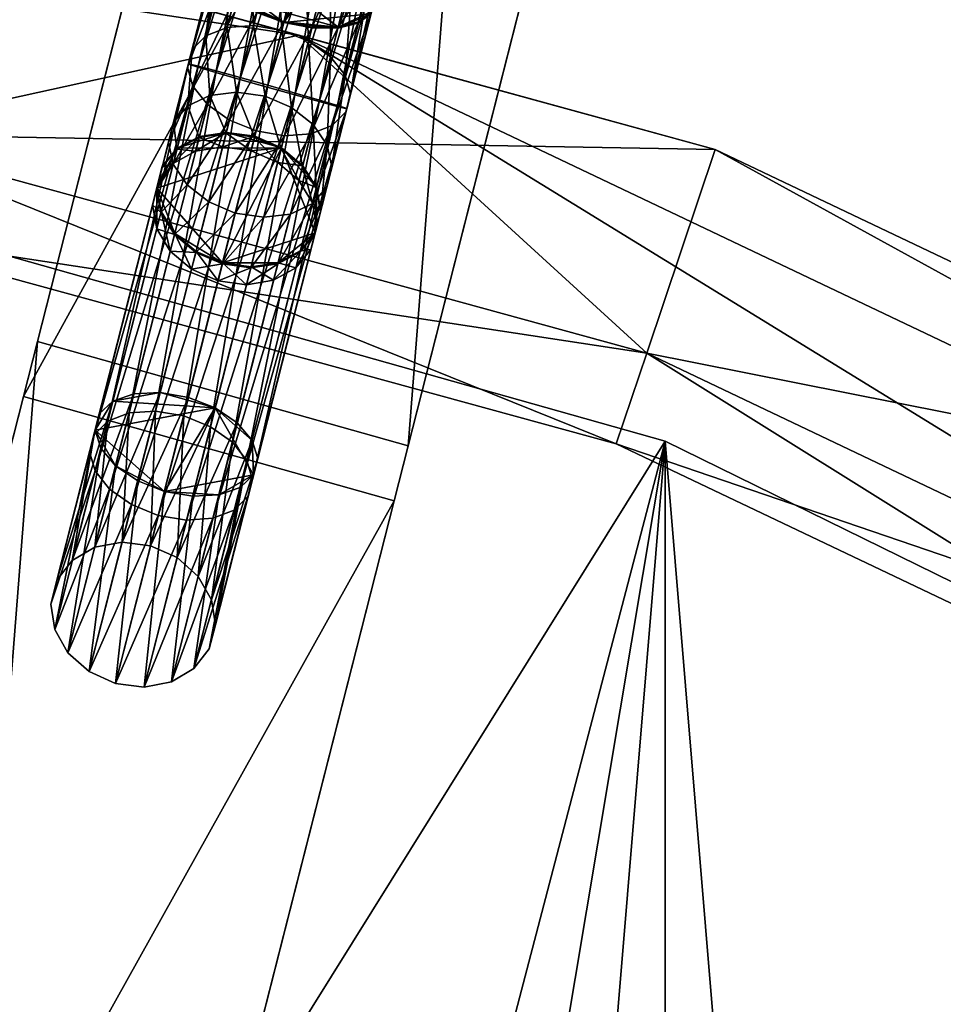
# Model space of a CAD drawing. Units: metres. Extents: x 25.3 to 36.4, y 4.8 to 14.4.
# Drawn here: x 28.5 to 28.6, y 13.7 to 13.7 of the extents above; entities that cross this region are included whole.
import ezdxf

# ---------------------------------------------------------------- set-up
doc = ezdxf.new("R2010")
doc.units = ezdxf.units.M
for name, color, linetype in [('72_egr_accessories_d3_Accessory', 7, 'Continuous'), ('72_egr_accessories_d3_ANY', 7, 'Continuous'), ('72_egr_insert', 7, 'Continuous')]:
    doc.layers.add(name, color=color, linetype=linetype)

# ---------------------------------------------------------------- blocks, each defined once
blk = doc.blocks.new('*E4695')
mesh = blk.add_polyface()
corners = [(0.306321, -0.01906, 1.65), (0.348782, -0.025203, 1.657324), (0.347192, -0.029702, 1.65), (0.307128, -0.014358, 1.657324), (0.26424, -0.015479, 1.65), (0.26424, -0.010707, 1.657324), (0.26424, -0.010707, 1.642676), (0.307128, -0.014358, 1.642676), (0.348782, -0.025203, 1.642676), (0.26424, 0, 1.644564), (0.330643, -0.009456, 1.644564), (0.388003, -0.042933, 1.642676), (0.26424, 0, 1.655436), (0.308937, -0.003804, 1.655436), (0.352349, -0.015108, 1.655436), (0.24933, -0.13691, 0.708863), (0.278841, -0.139558, 0.707324), (0.270598, -0.141009, 0.706009), (0.26424, -0.13691, 0.691137), (0.280084, -0.128923, 0.694564), (0.248396, -0.128923, 0.694564), (0.278288, -0.144297, 0.7), (0.272643, -0.143174, 0.697756), (0.269144, -0.139479, 0.692453), (0.325078, -0.143342, 0.694564), (0.307257, -0.146292, 0.692676), (0.344538, -0.168784, 0.692676), (0.318178, -0.15708, 0.7), (0.307257, -0.146292, 0.707324), (0.344538, -0.168784, 0.707324), (0.325078, -0.143342, 0.705436), (0.363511, -0.170821, 0.705436), (0.372973, -0.18353, 0.694564), (0.26424, -0.128923, 0.705436), (0.265958, -0.139479, 0.708834), (0.260929, -0.139479, 0.708191), (0.321803, -0.131033, 0.053977), (0.38924, -0.047972, 0), (0.351026, -0.147905, 0.053977), (0.349745, -0.029555, 0), (0.289477, -0.121355, 0.053977), (0.307652, -0.018277, 0), (0.26424, -0.014479, 0), (0.25579, -0.119393, 0.053977)]
mesh.append_faces([[corners[k] for k in face] for face in [(0, 1, 2), (3, 1, 0), (4, 3, 0), (5, 3, 4), (0, 6, 4), (7, 6, 0), (2, 7, 0), (8, 7, 2), (7, 9, 6), (10, 9, 7), (8, 10, 7), (11, 10, 8), (10, 12, 9), (13, 12, 10), (14, 13, 10), (13, 5, 12), (3, 5, 13), (14, 3, 13), (1, 3, 14), (15, 16, 17), (18, 19, 20), (21, 17, 16), (22, 17, 21), (23, 22, 21), (18, 23, 21), (24, 25, 26), (19, 25, 24), (25, 27, 26), (19, 18, 25), (21, 27, 25), (18, 21, 25), (27, 28, 29), (21, 28, 27), (29, 30, 31), (28, 30, 29), (21, 16, 28), (16, 30, 28), (30, 24, 32), (16, 33, 30), (33, 24, 30), (33, 19, 24), (34, 35, 17), (36, 37, 38), (39, 37, 36), (40, 39, 36), (41, 39, 40), (42, 41, 40), (43, 42, 40)]])
mesh = blk.add_polyface()
corners = [(0.476271, -0.133926, 1.65), (0.499712, -0.169858, 1.657324), (0.495285, -0.171637, 1.65), (0.480334, -0.131424, 1.657324), (0.451158, -0.099971, 1.65), (0.454739, -0.096818, 1.657324), (0.420667, -0.070748, 1.65), (0.423665, -0.067035, 1.657324), (0.385676, -0.047098, 1.65), (0.388003, -0.042933, 1.657324), (0.347192, -0.029702, 1.65), (0.348782, -0.025203, 1.657324), (0.348782, -0.025203, 1.642676), (0.388003, -0.042933, 1.642676), (0.423665, -0.067035, 1.642676), (0.454739, -0.096818, 1.642676), (0.480334, -0.131424, 1.642676), (0.499712, -0.169858, 1.642676), (0.411808, -0.046145, 1.644564), (0.330643, -0.009456, 1.644564), (0.476114, -0.107777, 1.644564), (0.516215, -0.187312, 1.644564), (0.352349, -0.015108, 1.655436), (0.393225, -0.033585, 1.655436), (0.430391, -0.058705, 1.655436), (0.462777, -0.089744, 1.655436), (0.489452, -0.125811, 1.655436), (0.509647, -0.165866, 1.655436), (0.455751, -0.103782, 0), (0.480747, -0.139479, 0), (0.375571, -0.171061, 0.053977), (0.424937, -0.072967, 0), (0.351026, -0.147905, 0.053977), (0.38924, -0.047972, 0)]
mesh.append_faces([[corners[k] for k in face] for face in [(0, 1, 2), (3, 1, 0), (4, 3, 0), (5, 3, 4), (6, 5, 4), (7, 5, 6), (8, 7, 6), (9, 7, 8), (10, 9, 8), (11, 9, 10), (8, 12, 10), (13, 12, 8), (6, 13, 8), (14, 13, 6), (4, 14, 6), (15, 14, 4), (0, 15, 4), (16, 15, 0), (2, 16, 0), (17, 16, 2), (18, 19, 13), (14, 18, 13), (15, 18, 14), (20, 18, 15), (16, 20, 15), (17, 20, 16), (21, 20, 17), (18, 22, 19), (23, 22, 18), (24, 23, 18), (20, 24, 18), (25, 24, 20), (26, 25, 20), (21, 26, 20), (27, 26, 21), (23, 11, 22), (9, 11, 23), (24, 9, 23), (7, 9, 24), (25, 7, 24), (5, 7, 25), (26, 5, 25), (3, 5, 26), (27, 3, 26), (1, 3, 27), (28, 29, 30), (31, 28, 30), (32, 31, 30), (33, 31, 32)]])
mesh = blk.add_polyface()
corners = [(0.27924, -0.264479, 1.78), (0.286795, -0.261813, 1.78742), (0.275731, -0.254837, 1.78), (0.275158, -0.244504, 1.788615), (0.266845, -0.249707, 1.78), (0.268599, -0.263245, 1.844202), (0.265481, -0.269483, 1.843621), (0.259926, -0.26329, 1.843621), (0.275731, -0.27412, 1.78), (0.285086, -0.277428, 1.804534), (0.289529, -0.261635, 1.805565), (0.282298, -0.246669, 1.807342), (0.26948, -0.239663, 1.807342), (0.25559, -0.240636, 1.807342), (0.344538, -0.168784, 0.692676), (0.352253, -0.181443, 0.7), (0.374593, -0.216877, 0.7), (0.344538, -0.168784, 0.707324), (0.378945, -0.215, 0.707324), (0.318178, -0.15708, 0.7), (0.325078, -0.143342, 0.705436), (0.372973, -0.18353, 0.694564), (0.363511, -0.170821, 0.705436), (0.373162, -0.201593, 0.692676), (0.325078, -0.143342, 0.694564), (0.269144, -0.139479, 0.692453), (0.262522, -0.139479, 0.691166), (0.269179, -0.250397, 0.692679), (0.272643, -0.143174, 0.697756), (0.27305, -0.252416, 0.700941), (0.270598, -0.141009, 0.706009), (0.269179, -0.250397, 0.707321), (0.265958, -0.139479, 0.708834), (0.262492, -0.249685, 0.708646), (0.275731, -0.254837, 0.03), (0.266845, -0.249706, 0.03), (0.260743, -0.249892, 0.691707), (0.27924, -0.264479, 0.03), (0.405654, -0.230963, 0.053977), (0.409572, -0.264479, 0.053977), (0.394113, -0.199254, 0.053977), (0.375571, -0.171061, 0.053977), (0.351026, -0.147905, 0.053977), (0.321803, -0.131033, 0.053977), (0.289477, -0.121355, 0.053977), (0.25579, -0.119393, 0.053977), (0.307652, -0.018277, 0), (0.26424, -0.514479), (0.349745, -0.029555, 0), (0.26424, -0.014479, 0)]
mesh.append_faces([[corners[k] for k in face] for face in [(0, 1, 2), (3, 2, 1), (4, 2, 3), (5, 6, 7), (8, 1, 0), (9, 10, 1), (11, 1, 10), (3, 1, 11), (12, 3, 11), (13, 3, 12), (10, 5, 11), (12, 11, 5), (7, 12, 5), (14, 15, 16), (15, 17, 18), (19, 17, 15), (14, 19, 15), (20, 21, 22), (21, 14, 23), (24, 14, 21), (14, 16, 23), (25, 26, 27), (28, 25, 27), (29, 28, 27), (30, 28, 29), (31, 30, 29), (32, 30, 31), (33, 32, 31), (31, 4, 33), (29, 4, 31), (2, 4, 29), (34, 2, 29), (35, 34, 29), (27, 35, 29), (36, 35, 27), (2, 37, 0), (34, 37, 2), (38, 39, 37), (34, 38, 37), (40, 38, 34), (41, 40, 34), (34, 42, 41), (35, 42, 34), (43, 42, 35), (44, 43, 35), (35, 45, 44), (46, 47, 48), (49, 47, 46)]])
mesh = blk.add_polyface()
corners = [(0.265481, -0.269483, 1.843621), (0.285086, -0.277428, 1.804534), (0.266679, -0.288598, 1.807342), (0.268599, -0.263245, 1.844202), (0.266526, -0.287084, 1.788615), (0.289529, -0.261635, 1.805565), (0.275731, -0.27412, 1.78), (0.266845, -0.279251, 1.78), (0.286795, -0.261813, 1.78742), (0.270619, -0.278055, 1.656349), (0.272843, -0.276592, 1.648489), (0.273139, -0.51422, 1.654548), (0.259302, -0.27856, 1.657321), (0.26424, -0.514479, 1.659), (0.270097, -0.278576, 1.643519), (0.26182, -0.279308, 1.641352), (0.268812, -0.514479, 1.642248), (0.272116, -0.514479, 1.645645), (0.320686, -0.376872, 0.692676), (0.292145, -0.382217, 0.7), (0.278743, -0.388555, 0.692676), (0.36284, -0.357503, 0.694564), (0.355105, -0.350205, 0.692676), (0.330281, -0.364889, 0.7), (0.293245, -0.38686, 0.707324), (0.320686, -0.376872, 0.707324), (0.345085, -0.360825, 0.707324), (0.368321, -0.32457, 0.7), (0.365124, -0.339584, 0.707324), (0.383913, -0.300306, 0.692676), (0.338729, -0.377734, 0.705436), (0.279977, -0.399118, 0.705436), (0.381635, -0.332256, 0.705436), (0.310603, -0.391859, 0.694564), (0.275731, -0.27412, 0.03), (0.266845, -0.279251, 0.03), (0.27924, -0.264479, 1.78), (0.27924, -0.264479, 0.03), (0.409572, -0.264479, 0.053977), (0.405654, -0.297994, 0.053977), (0.289477, -0.407602, 0.053977), (0.25579, -0.409564, 0.053977), (0.321803, -0.397924, 0.053977), (0.351026, -0.381052, 0.053977), (0.375571, -0.357896, 0.053977), (0.38924, -0.480985, 0), (0.349745, -0.029555, 0), (0.349745, -0.499402), (0.307652, -0.51068), (0.26424, -0.514479)]
mesh.append_faces([[corners[k] for k in face] for face in [(0, 1, 2), (3, 1, 0), (1, 4, 2), (3, 5, 1), (4, 6, 7), (1, 6, 4), (1, 8, 6), (9, 10, 11), (12, 9, 13), (14, 15, 16), (10, 14, 17), (18, 19, 20), (21, 22, 18), (23, 24, 19), (25, 24, 23), (26, 25, 23), (27, 26, 23), (28, 26, 27), (18, 23, 19), (22, 23, 18), (22, 27, 23), (29, 27, 22), (30, 31, 25), (26, 30, 25), (28, 30, 26), (32, 30, 28), (21, 33, 30), (32, 21, 30), (21, 18, 33), (6, 34, 10), (9, 6, 10), (7, 6, 9), (12, 7, 9), (35, 10, 34), (14, 10, 35), (35, 15, 14), (36, 34, 6), (37, 34, 36), (37, 38, 39), (40, 41, 35), (42, 40, 35), (35, 43, 42), (34, 43, 35), (44, 43, 34), (39, 44, 34), (37, 39, 34), (45, 46, 47), (46, 48, 47), (49, 48, 46)]])
mesh = blk.add_polyface()
corners = [(0.507652, -0.212019, 1.65), (0.517783, -0.253708, 1.657324), (0.513016, -0.253911, 1.65), (0.512316, -0.211014, 1.657324), (0.495285, -0.171637, 1.65), (0.499712, -0.169858, 1.657324), (0.499712, -0.169858, 1.642676), (0.512316, -0.211014, 1.642676), (0.517783, -0.253708, 1.642676), (0.516215, -0.187312, 1.644564), (0.527529, -0.275663, 1.644564), (0.522783, -0.208758, 1.655436), (0.509647, -0.165866, 1.655436), (0.528481, -0.253254, 1.655436), (0.378945, -0.215, 0.707324), (0.399567, -0.27236, 0.705436), (0.389799, -0.257166, 0.707324), (0.352253, -0.181443, 0.7), (0.374593, -0.216877, 0.7), (0.384219, -0.271467, 0.7), (0.38871, -0.210788, 0.705436), (0.397737, -0.24094, 0.694564), (0.344538, -0.168784, 0.707324), (0.363511, -0.170821, 0.705436), (0.389799, -0.257166, 0.692676), (0.383913, -0.300306, 0.692676), (0.372973, -0.18353, 0.694564), (0.384728, -0.228407, 0.692676), (0.373162, -0.201593, 0.692676), (0.510442, -0.221067, 0), (0.51424, -0.264479, 0), (0.409572, -0.264479, 0.053977), (0.405654, -0.230963, 0.053977), (0.499163, -0.178974, 0), (0.394113, -0.199254, 0.053977), (0.480747, -0.139479, 0), (0.375571, -0.171061, 0.053977), (0.510442, -0.307891, 0), (0.499163, -0.349984, 0), (0.38924, -0.047972, 0), (0.349745, -0.029555, 0), (0.38924, -0.480985, 0), (0.424937, -0.072967, 0), (0.455751, -0.103782, 0)]
mesh.append_faces([[corners[k] for k in face] for face in [(0, 1, 2), (3, 1, 0), (4, 3, 0), (5, 3, 4), (0, 6, 4), (7, 6, 0), (2, 7, 0), (8, 7, 2), (7, 9, 6), (8, 9, 7), (10, 9, 8), (11, 12, 9), (10, 11, 9), (13, 11, 10), (11, 5, 12), (3, 5, 11), (13, 3, 11), (1, 3, 13), (14, 15, 16), (17, 14, 18), (18, 16, 19), (14, 16, 18), (14, 20, 15), (20, 21, 15), (22, 20, 14), (22, 23, 20), (21, 24, 25), (20, 26, 21), (23, 26, 20), (21, 27, 24), (26, 27, 21), (27, 19, 24), (26, 28, 27), (27, 18, 19), (28, 18, 27), (29, 30, 31), (32, 29, 31), (33, 29, 32), (34, 33, 32), (35, 33, 34), (36, 35, 34), (29, 37, 30), (33, 37, 29), (35, 37, 33), (38, 37, 35), (39, 40, 41), (42, 39, 41), (41, 43, 42), (35, 43, 41)]])
blk = doc.blocks.new('72HALLSTAND_BUEGEL_HAKEN01')
mesh = blk.add_polyface()
corners = [(0.014143, -0.014181, 0.046162), (0.015283, -0.009925, 0.053597), (0.016666, -0.010499, 0.053672), (0.015531, -0.014735, 0.046271), (0.013013, -0.013352, 0.045846), (0.014168, -0.00904, 0.053379), (0.012278, -0.01235, 0.045361), (0.017011, -0.014949, 0.046162), (0.015478, -0.02067, 0.039671), (0.014005, -0.02043, 0.039811), (0.01261, -0.019902, 0.039671), (0.01146, -0.019149, 0.039269), (0.010694, -0.018263, 0.038654), (0.010405, -0.01735, 0.037899), (0.012027, -0.011295, 0.044767), (0.010627, -0.01652, 0.037095), (0.01229, -0.010315, 0.044135), (0.011334, -0.015874, 0.03634), (0.013035, -0.009527, 0.043541), (0.01244, -0.015489, 0.035725), (0.014172, -0.009026, 0.043057), (0.013812, -0.015413, 0.035323), (0.015564, -0.008874, 0.042741), (0.015285, -0.015653, 0.035183), (0.014549, -0.024137, 0.029277), (0.01668, -0.016181, 0.035323), (0.008431, -0.024716, 0.032301), (0.008604, -0.02407, 0.031358), (0.009265, -0.023597, 0.030471), (0.010333, -0.023353, 0.029749), (0.011681, -0.023368, 0.029277), (0.013145, -0.02364, 0.029114), (0.01622, -0.006428, 0.070101), (0.014357, -0.013381, 0.085866), (0.015752, -0.01391, 0.085727), (0.012746, -0.030865, 0.09224), (0.017225, -0.014149, 0.085866), (0.009854, -0.030186, 0.098326), (0.015564, -0.008876, 0.0902), (0.017037, -0.009115, 0.090339), (0.008595, -0.02984, 0.097763), (0.014191, -0.008954, 0.089799), (0.007662, -0.029576, 0.096902), (0.013085, -0.009341, 0.089186), (0.007169, -0.029427, 0.095845), (0.012377, -0.00999, 0.088433), (0.007173, -0.029411, 0.094721), (0.012154, -0.010822, 0.087633), (0.007675, -0.029529, 0.093664), (0.012442, -0.011738, 0.08688), (0.008615, -0.029767, 0.092803), (0.013207, -0.012627, 0.086267), (0.009878, -0.030097, 0.09224), (0.011313, -0.030478, 0.092045)]
mesh.append_faces([[corners[k] for k in face] for face in [(0, 1, 2), (2, 3, 0), (1, 0, 4), (5, 4, 6), (7, 8, 9), (10, 0, 3), (3, 9, 10), (11, 4, 0), (0, 10, 11), (12, 6, 4), (4, 11, 12), (13, 14, 6), (6, 12, 13), (15, 16, 14), (14, 13, 15), (17, 18, 16), (16, 15, 17), (19, 20, 18), (18, 17, 19), (21, 22, 20), (20, 19, 21), (22, 21, 23), (24, 25, 23), (26, 13, 12), (27, 15, 13), (28, 17, 15), (29, 19, 17), (30, 21, 19), (31, 23, 21), (32, 33, 34), (35, 36, 34), (37, 38, 39), (40, 41, 38), (42, 43, 41), (44, 45, 43), (46, 47, 45), (48, 49, 47), (50, 51, 49), (52, 33, 51), (53, 34, 33)]], dxfattribs={"vtx2": -1})
mesh = blk.add_polyface()
corners = [(0.021785, -0.007911, 0.052199), (0.020548, -0.012527, 0.044135), (0.020285, -0.013508, 0.044767), (0.01954, -0.014296, 0.045361), (0.020719, -0.009898, 0.053045), (0.021492, -0.009004, 0.052635), (0.018403, -0.014797, 0.045846), (0.019558, -0.010484, 0.053379), (0.017011, -0.014949, 0.046162), (0.018151, -0.010693, 0.053597), (0.015531, -0.014735, 0.046271), (0.016666, -0.010499, 0.053672), (0.01668, -0.016181, 0.035323), (0.018432, -0.009642, 0.042741), (0.017044, -0.009088, 0.042631), (0.015285, -0.015653, 0.035183), (0.01783, -0.016934, 0.035725), (0.019562, -0.010471, 0.043057), (0.018596, -0.01782, 0.03634), (0.020297, -0.011473, 0.043541), (0.018885, -0.018733, 0.037095), (0.018663, -0.019563, 0.037899), (0.017956, -0.020209, 0.038654), (0.01685, -0.020593, 0.039269), (0.015478, -0.02067, 0.039671), (0.014005, -0.02043, 0.039811), (0.015564, -0.008874, 0.042741), (0.015723, -0.024797, 0.029749), (0.016527, -0.025543, 0.030471), (0.017599, -0.007019, 0.070101), (0.015752, -0.01391, 0.085727), (0.017225, -0.014149, 0.085866), (0.019088, -0.007197, 0.070101), (0.018597, -0.014071, 0.086267), (0.020508, -0.006942, 0.070101), (0.019704, -0.013684, 0.08688), (0.014005, -0.031211, 0.092803), (0.014937, -0.031475, 0.093664), (0.015431, -0.031624, 0.094721), (0.020412, -0.013035, 0.087633), (0.015427, -0.03164, 0.095845), (0.020635, -0.012203, 0.088433), (0.014924, -0.031522, 0.096902), (0.020347, -0.011287, 0.089186), (0.013985, -0.031284, 0.097763), (0.019581, -0.010398, 0.089799), (0.012722, -0.030955, 0.098326), (0.018432, -0.009644, 0.0902), (0.011287, -0.030573, 0.098521), (0.017037, -0.009115, 0.090339)]
mesh.append_faces([[corners[k] for k in face] for face in [(0, 1, 2), (3, 4, 5), (5, 2, 3), (6, 7, 4), (4, 3, 6), (8, 9, 7), (7, 6, 8), (10, 11, 9), (9, 8, 10), (12, 13, 14), (14, 15, 12), (16, 17, 13), (13, 12, 16), (18, 19, 17), (17, 16, 18), (20, 1, 19), (19, 18, 20), (21, 2, 1), (1, 20, 21), (22, 3, 2), (2, 21, 22), (23, 6, 3), (3, 22, 23), (24, 8, 6), (6, 23, 24), (25, 10, 8), (15, 14, 26), (27, 16, 12), (28, 18, 16), (29, 30, 31), (32, 31, 33), (34, 33, 35), (36, 33, 31), (37, 35, 33), (38, 39, 35), (40, 41, 39), (42, 43, 41), (44, 45, 43), (46, 47, 45), (48, 49, 47)]], dxfattribs={"vtx2": -1})
mesh = blk.add_polyface()
corners = [(0.00931, -0.023426, 0.030238), (0.010386, -0.023156, 0.029468), (0.011738, -0.023154, 0.028965), (0.008459, -0.024612, 0.032188), (0.008641, -0.023932, 0.031183), (0.009582, -0.026156, 0.033903), (0.008786, -0.025384, 0.033133), (0.014972, -0.0276, 0.033903), (0.014606, -0.023922, 0.028965), (0.007362, -0.028707, 0.0267), (0.008077, -0.028028, 0.025919), (0.009191, -0.027616, 0.025282), (0.010568, -0.027521, 0.024866), (0.012042, -0.027755, 0.024721), (0.013204, -0.02342, 0.02879), (0.014005, -0.02043, 0.039811), (0.012148, -0.027359, 0.034545), (0.010744, -0.026863, 0.034381), (0.00957, -0.026202, 0.03391), (0.01146, -0.019149, 0.039269), (0.01261, -0.019902, 0.039671), (0.008766, -0.025456, 0.033187), (0.010694, -0.018263, 0.038654), (0.008431, -0.024716, 0.032301), (0.010405, -0.01735, 0.037899), (0.008604, -0.02407, 0.031358), (0.010627, -0.01652, 0.037095), (0.009265, -0.023597, 0.030471), (0.011334, -0.015874, 0.03634), (0.010333, -0.023353, 0.029749), (0.01244, -0.015489, 0.035725), (0.011681, -0.023368, 0.029277), (0.014549, -0.024137, 0.029277), (0.015564, -0.008876, 0.0902), (0.009854, -0.030186, 0.098326), (0.008595, -0.02984, 0.097763), (0.014191, -0.008954, 0.089799), (0.007662, -0.029576, 0.096902), (0.013085, -0.009341, 0.089186), (0.007169, -0.029427, 0.095845), (0.012377, -0.00999, 0.088433), (0.007173, -0.029411, 0.094721), (0.012154, -0.010822, 0.087633), (0.007675, -0.029529, 0.093664), (0.012442, -0.011738, 0.08688), (0.008615, -0.029767, 0.092803), (0.013207, -0.012627, 0.086267), (0.009878, -0.030097, 0.09224), (0.014357, -0.013381, 0.085866), (0.011313, -0.030478, 0.092045)]
mesh.append_faces([[corners[k] for k in face] for face in [(5, 3, 0), (7, 5, 0), (8, 0, 2), (23, 18, 16), (23, 16, 32), (27, 23, 32), (27, 32, 31)]], dxfattribs={"vtx0": -1, "vtx1": -1, "vtx2": -1})
mesh.append_faces([[corners[k] for k in face] for face in [(29, 27, 31)]], dxfattribs={"vtx1": -1})
mesh.append_faces([[corners[k] for k in face] for face in [(0, 1, 2), (3, 4, 0), (5, 6, 3), (9, 4, 3), (10, 0, 4), (11, 1, 0), (0, 10, 11), (12, 2, 1), (1, 11, 12), (13, 14, 2), (2, 12, 13), (15, 16, 17), (18, 19, 20), (20, 17, 18), (21, 22, 19), (19, 18, 21), (22, 21, 23), (24, 23, 25), (26, 25, 27), (28, 27, 29), (30, 29, 31), (23, 21, 18), (27, 25, 23), (33, 34, 35), (36, 35, 37), (38, 37, 39), (40, 39, 41), (42, 41, 43), (44, 43, 45), (46, 45, 47), (48, 47, 49)]], dxfattribs={"vtx2": -1})
mesh = blk.add_polyface()
corners = [(0.016572, -0.025372, 0.030238), (0.016899, -0.026144, 0.031183), (0.016717, -0.026824, 0.032188), (0.014972, -0.0276, 0.033903), (0.00931, -0.023426, 0.030238), (0.014606, -0.023922, 0.028965), (0.015776, -0.0246, 0.029468), (0.013204, -0.02342, 0.02879), (0.011738, -0.023154, 0.028965), (0.013436, -0.028289, 0.024866), (0.012042, -0.027755, 0.024721), (0.014581, -0.02906, 0.025282), (0.015285, -0.015653, 0.035183), (0.013145, -0.02364, 0.029114), (0.014549, -0.024137, 0.029277), (0.01668, -0.016181, 0.035323), (0.015723, -0.024797, 0.029749), (0.01783, -0.016934, 0.035725), (0.016527, -0.025543, 0.030471), (0.016862, -0.026283, 0.031358), (0.018885, -0.018733, 0.037095), (0.018596, -0.01782, 0.03634), (0.016689, -0.026929, 0.032301), (0.018663, -0.019563, 0.037899), (0.016028, -0.027402, 0.033187), (0.017956, -0.020209, 0.038654), (0.01496, -0.027646, 0.03391), (0.01685, -0.020593, 0.039269), (0.013612, -0.027631, 0.034381), (0.015478, -0.02067, 0.039671), (0.012148, -0.027359, 0.034545), (0.014005, -0.02043, 0.039811), (0.010744, -0.026863, 0.034381), (0.01261, -0.019902, 0.039671), (0.013812, -0.015413, 0.035323), (0.011681, -0.023368, 0.029277), (0.015752, -0.01391, 0.085727), (0.011313, -0.030478, 0.092045), (0.012746, -0.030865, 0.09224), (0.017225, -0.014149, 0.085866), (0.014005, -0.031211, 0.092803), (0.018597, -0.014071, 0.086267), (0.014937, -0.031475, 0.093664), (0.019704, -0.013684, 0.08688), (0.015431, -0.031624, 0.094721), (0.020412, -0.013035, 0.087633), (0.015427, -0.03164, 0.095845), (0.020635, -0.012203, 0.088433), (0.014924, -0.031522, 0.096902), (0.020347, -0.011287, 0.089186), (0.013985, -0.031284, 0.097763), (0.019581, -0.010398, 0.089799), (0.012722, -0.030955, 0.098326), (0.018432, -0.009644, 0.0902), (0.011287, -0.030573, 0.098521), (0.017037, -0.009115, 0.090339), (0.009854, -0.030186, 0.098326)]
mesh.append_faces([[corners[k] for k in face] for face in [(0, 3, 4), (5, 0, 4), (22, 18, 14), (30, 22, 14)]], dxfattribs={"vtx0": -1, "vtx1": -1, "vtx2": -1})
mesh.append_faces([[corners[k] for k in face] for face in [(7, 5, 8)]], dxfattribs={"vtx1": -1})
mesh.append_faces([[corners[k] for k in face] for face in [(0, 1, 2), (5, 6, 0), (9, 5, 7), (7, 10, 9), (11, 6, 5), (12, 13, 14), (15, 14, 16), (17, 16, 18), (19, 20, 21), (21, 18, 19), (22, 23, 20), (20, 19, 22), (24, 25, 23), (23, 22, 24), (26, 27, 25), (25, 24, 26), (28, 29, 27), (27, 26, 28), (30, 31, 29), (29, 28, 30), (32, 33, 31), (34, 35, 13), (14, 13, 35), (18, 16, 14), (22, 19, 18), (36, 37, 38), (39, 38, 40), (41, 40, 42), (43, 42, 44), (45, 44, 46), (47, 46, 48), (49, 48, 50), (51, 50, 52), (53, 52, 54), (55, 54, 56)]], dxfattribs={"vtx2": -1})
mesh = blk.add_polyface()
corners = [(0.008168, -0.031433, 0.02895), (0.009582, -0.026156, 0.033903), (0.010752, -0.026834, 0.034406), (0.009313, -0.032204, 0.029366), (0.00741, -0.030519, 0.028313), (0.008786, -0.025384, 0.033133), (0.00713, -0.029573, 0.027532), (0.008459, -0.024612, 0.032188), (0.007362, -0.028707, 0.0267), (0.008641, -0.023932, 0.031183), (0.008077, -0.028028, 0.025919), (0.007103, -0.035407, 0.022745), (0.006374, -0.034387, 0.022275), (0.006128, -0.033309, 0.021698), (0.006398, -0.032304, 0.021084), (0.007149, -0.031494, 0.020507), (0.008291, -0.030975, 0.020037), (0.009191, -0.027616, 0.025282), (0.009687, -0.03081, 0.01973), (0.010568, -0.027521, 0.024866), (0.011167, -0.03102, 0.019624), (0.005801, -0.034532, 0.014632), (0.006574, -0.03364, 0.014291), (0.007733, -0.033055, 0.014012), (0.009141, -0.032847, 0.01383), (0.010625, -0.033042, 0.013767), (0.007548, -0.033747, 0.007524), (0.008959, -0.033525, 0.007477), (0.010445, -0.033715, 0.007461), (0.009151, -0.032808, 0.001007), (0.007744, -0.033015, 0.000917), (0.010636, -0.033003, 0.001038), (0.006585, -0.033599, 0.000779), (0.012019, -0.033576, 0.001007)]
mesh.append_faces([[corners[k] for k in face] for face in [(32, 33, 29)]], dxfattribs={"vtx0": -1, "vtx1": -1, "vtx2": -1})
mesh.append_faces([[corners[k] for k in face] for face in [(30, 32, 29)]], dxfattribs={"vtx1": -1})
mesh.append_faces([[corners[k] for k in face] for face in [(0, 1, 2), (2, 3, 0), (4, 5, 1), (1, 0, 4), (6, 7, 5), (5, 4, 6), (7, 6, 8), (9, 8, 10), (11, 0, 3), (12, 4, 0), (13, 6, 4), (4, 12, 13), (14, 8, 6), (6, 13, 14), (15, 10, 8), (8, 14, 15), (16, 17, 10), (10, 15, 16), (18, 19, 17), (17, 16, 18), (19, 18, 20), (21, 14, 13), (22, 15, 14), (23, 16, 15), (15, 22, 23), (24, 18, 16), (16, 23, 24), (25, 20, 18), (18, 24, 25), (26, 23, 22), (27, 24, 23), (23, 26, 27), (28, 25, 24), (24, 27, 28), (29, 27, 26), (26, 30, 29), (31, 28, 27), (27, 29, 31)]], dxfattribs={"vtx2": -1})
mesh = blk.add_polyface()
corners = [(0.012154, -0.027336, 0.034581), (0.010752, -0.026834, 0.034406), (0.009582, -0.026156, 0.033903), (0.014972, -0.0276, 0.033903), (0.01362, -0.027602, 0.034406), (0.016717, -0.026824, 0.032188), (0.016048, -0.02733, 0.033133), (0.016572, -0.025372, 0.030238), (0.014606, -0.023922, 0.028965), (0.013436, -0.028289, 0.024866), (0.014581, -0.02906, 0.025282), (0.015339, -0.029974, 0.025919), (0.015776, -0.0246, 0.029468), (0.01562, -0.03092, 0.0267), (0.016899, -0.026144, 0.031183), (0.015388, -0.031785, 0.027532), (0.014672, -0.032465, 0.028313), (0.013558, -0.032877, 0.02895), (0.012181, -0.032972, 0.029366), (0.010707, -0.032738, 0.02951), (0.009313, -0.032204, 0.029366), (0.012555, -0.031579, 0.01973), (0.012042, -0.027755, 0.024721), (0.011167, -0.03102, 0.019624), (0.013681, -0.032419, 0.020037), (0.014411, -0.033439, 0.020507), (0.014656, -0.034517, 0.021084), (0.014387, -0.035522, 0.021698), (0.010568, -0.027521, 0.024866), (0.012009, -0.033616, 0.01383), (0.010625, -0.033042, 0.013767), (0.013124, -0.034499, 0.014012), (0.012019, -0.033576, 0.001007), (0.010636, -0.033003, 0.001038), (0.009151, -0.032808, 0.001007), (0.01496, -0.027646, 0.03391), (0.016028, -0.027402, 0.033187), (0.016689, -0.026929, 0.032301), (0.012148, -0.027359, 0.034545), (0.013612, -0.027631, 0.034381), (0.00957, -0.026202, 0.03391), (0.010744, -0.026863, 0.034381)]
mesh.append_faces([[corners[k] for k in face] for face in [(3, 0, 2), (7, 5, 3), (38, 35, 37)]], dxfattribs={"vtx0": -1, "vtx1": -1, "vtx2": -1})
mesh.append_faces([[corners[k] for k in face] for face in [(0, 1, 2), (3, 4, 0), (5, 6, 3), (8, 9, 10), (11, 7, 12), (12, 10, 11), (13, 14, 7), (7, 11, 13), (15, 5, 14), (14, 13, 15), (16, 6, 5), (5, 15, 16), (17, 3, 6), (6, 16, 17), (18, 4, 3), (3, 17, 18), (19, 0, 4), (4, 18, 19), (20, 1, 0), (0, 19, 20), (21, 9, 22), (22, 23, 21), (24, 10, 9), (9, 21, 24), (25, 11, 10), (10, 24, 25), (26, 13, 11), (11, 25, 26), (27, 15, 13), (23, 22, 28), (29, 21, 23), (23, 30, 29), (31, 24, 21), (32, 33, 34), (35, 36, 37), (38, 39, 35), (40, 41, 38)]], dxfattribs={"vtx2": -1})
mesh = blk.add_polyface()
corners = [(0.009617, -0.036806, 0.023159), (0.008942, -0.039326, 0.015861), (0.007558, -0.038753, 0.015798), (0.00823, -0.036248, 0.023052), (0.006444, -0.037869, 0.015616), (0.008717, -0.040165, 0.008003), (0.010426, -0.039521, 0.015798), (0.010203, -0.040355, 0.007987), (0.007335, -0.039586, 0.007987), (0.006224, -0.038688, 0.007939), (0.005518, -0.037579, 0.007867), (0.005732, -0.036782, 0.015337), (0.008955, -0.039277), (0.007571, -0.038704, 0.000031), (0.006456, -0.037821, 0.000121), (0.005744, -0.036736, 0.00026), (0.00552, -0.035579, 0.000429), (0.011313, -0.030478, 0.092045), (0.006925, -0.046854, 0.085291), (0.008319, -0.047387, 0.085426), (0.013985, -0.031284, 0.097763), (0.008454, -0.051927, 0.089249), (0.007078, -0.052017, 0.089638), (0.012722, -0.030955, 0.098326), (0.005604, -0.051782, 0.089774), (0.00421, -0.051249, 0.089638), (0.009854, -0.030186, 0.098326), (0.011287, -0.030573, 0.098521), (0.003064, -0.050483, 0.089249), (0.008595, -0.02984, 0.097763), (0.002303, -0.049577, 0.088653), (0.007662, -0.029576, 0.096902), (0.002021, -0.048639, 0.087922), (0.007169, -0.029427, 0.095845), (0.00225, -0.047784, 0.087143), (0.007173, -0.029411, 0.094721), (0.002964, -0.047113, 0.086412), (0.007675, -0.029529, 0.093664), (0.004075, -0.046708, 0.085815), (0.008615, -0.029767, 0.092803), (0.005451, -0.046618, 0.085426), (0.009878, -0.030097, 0.09224), (0.003713, -0.053104, 0.069483), (0.0057, -0.04569, 0.053908), (0.007171, -0.045934, 0.054051), (0.008568, -0.046458, 0.053908), (0.01049, -0.048071, 0.052867), (0.00972, -0.047201, 0.053497), (0.00231, -0.04756, 0.051271), (0.005923, -0.05059, 0.049314), (0.003228, -0.046125, 0.052867), (0.002527, -0.046751, 0.052094), (0.00433, -0.045756, 0.053497)]
mesh.append_faces([[corners[k] for k in face] for face in [(16, 14, 12), (48, 49, 45), (50, 48, 45), (50, 45, 43)]], dxfattribs={"vtx0": -1, "vtx1": -1, "vtx2": -1})
mesh.append_faces([[corners[k] for k in face] for face in [(52, 50, 43)]], dxfattribs={"vtx1": -1})
mesh.append_faces([[corners[k] for k in face] for face in [(0, 1, 2), (3, 2, 4), (5, 1, 6), (6, 7, 5), (8, 2, 1), (1, 5, 8), (9, 4, 2), (2, 8, 9), (10, 11, 4), (4, 9, 10), (12, 5, 7), (13, 8, 5), (5, 12, 13), (14, 9, 8), (8, 13, 14), (15, 10, 9), (9, 14, 15), (14, 13, 12), (17, 18, 19), (20, 21, 22), (23, 22, 24), (25, 26, 27), (27, 24, 25), (26, 25, 28), (29, 28, 30), (31, 30, 32), (33, 32, 34), (35, 34, 36), (37, 36, 38), (39, 38, 40), (41, 40, 18), (42, 43, 44), (45, 44, 43), (46, 47, 45), (50, 51, 48)]], dxfattribs={"vtx2": -1})
mesh = blk.add_polyface()
corners = [(0.00823, -0.036248, 0.023052), (0.009313, -0.032204, 0.029366), (0.010707, -0.032738, 0.02951), (0.009617, -0.036806, 0.023159), (0.007103, -0.035407, 0.022745), (0.008168, -0.031433, 0.02895), (0.006374, -0.034387, 0.022275), (0.007558, -0.038753, 0.015798), (0.006444, -0.037869, 0.015616), (0.005732, -0.036782, 0.015337), (0.005508, -0.035624, 0.014996), (0.006128, -0.033309, 0.021698), (0.005801, -0.034532, 0.014632), (0.006398, -0.032304, 0.021084), (0.006574, -0.03364, 0.014291), (0.005302, -0.036394, 0.007779), (0.005518, -0.037579, 0.007867), (0.005602, -0.035274, 0.007685), (0.006382, -0.034355, 0.007596), (0.007548, -0.033747, 0.007524), (0.00552, -0.035579, 0.000429), (0.005744, -0.036736, 0.00026), (0.005812, -0.034489, 0.000609), (0.006585, -0.033599, 0.000779), (0.007744, -0.033015, 0.000917), (0.006456, -0.037821, 0.000121), (0.008955, -0.039277), (0.012019, -0.033576, 0.001007), (0.003064, -0.050483, 0.089249), (0.008595, -0.02984, 0.097763), (0.009854, -0.030186, 0.098326), (0.002303, -0.049577, 0.088653), (0.007662, -0.029576, 0.096902), (0.002021, -0.048639, 0.087922), (0.007169, -0.029427, 0.095845), (0.00225, -0.047784, 0.087143), (0.007173, -0.029411, 0.094721), (0.002964, -0.047113, 0.086412), (0.007675, -0.029529, 0.093664), (0.004075, -0.046708, 0.085815), (0.008615, -0.029767, 0.092803), (0.005451, -0.046618, 0.085426), (0.009878, -0.030097, 0.09224), (0.006925, -0.046854, 0.085291), (0.011313, -0.030478, 0.092045)]
mesh.append_faces([[corners[k] for k in face] for face in [(20, 26, 27), (23, 20, 27)]], dxfattribs={"vtx0": -1, "vtx1": -1, "vtx2": -1})
mesh.append_faces([[corners[k] for k in face] for face in [(0, 1, 2), (2, 3, 0), (1, 0, 4), (5, 4, 6), (7, 0, 3), (8, 4, 0), (9, 6, 4), (4, 8, 9), (10, 11, 6), (6, 9, 10), (11, 10, 12), (13, 12, 14), (15, 10, 9), (9, 16, 15), (17, 12, 10), (10, 15, 17), (18, 14, 12), (12, 17, 18), (14, 18, 19), (20, 15, 16), (16, 21, 20), (22, 17, 15), (15, 20, 22), (23, 18, 17), (17, 22, 23), (24, 19, 18), (18, 23, 24), (20, 21, 25), (23, 22, 20), (28, 29, 30), (31, 32, 29), (33, 34, 32), (35, 36, 34), (37, 38, 36), (39, 40, 38), (41, 42, 40), (43, 44, 42)]], dxfattribs={"vtx2": -1})
mesh = blk.add_polyface()
corners = [(0.014387, -0.035522, 0.021698), (0.013766, -0.037836, 0.014996), (0.012994, -0.038728, 0.015337), (0.011834, -0.039313, 0.015616), (0.012493, -0.036852, 0.022745), (0.013636, -0.036333, 0.022275), (0.010426, -0.039521, 0.015798), (0.011098, -0.037016, 0.023052), (0.008942, -0.039326, 0.015861), (0.009617, -0.036806, 0.023159), (0.01356, -0.038606, 0.007779), (0.014059, -0.036745, 0.014632), (0.01386, -0.037486, 0.007685), (0.01278, -0.039525, 0.007867), (0.011614, -0.040132, 0.007939), (0.010203, -0.040355, 0.007987), (0.013778, -0.037791, 0.000429), (0.01407, -0.036702, 0.000609), (0.013006, -0.038682, 0.00026), (0.011846, -0.039266, 0.000121), (0.010439, -0.039472, 0.000031), (0.008955, -0.039277), (0.012746, -0.030865, 0.09224), (0.008319, -0.047387, 0.085426), (0.009465, -0.048152, 0.085815), (0.014005, -0.031211, 0.092803), (0.010226, -0.049059, 0.086412), (0.010508, -0.049996, 0.087143), (0.015431, -0.031624, 0.094721), (0.014937, -0.031475, 0.093664), (0.010279, -0.050852, 0.087922), (0.015427, -0.03164, 0.095845), (0.009565, -0.051523, 0.088653), (0.014924, -0.031522, 0.096902), (0.008454, -0.051927, 0.089249), (0.013985, -0.031284, 0.097763), (0.007078, -0.052017, 0.089638), (0.012722, -0.030955, 0.098326), (0.005604, -0.051782, 0.089774), (0.011287, -0.030573, 0.098521), (0.010568, -0.049773, 0.051271), (0.01049, -0.048071, 0.052867), (0.008568, -0.046458, 0.053908)]
mesh.append_faces([[corners[k] for k in face] for face in [(21, 19, 16), (40, 41, 42)]], dxfattribs={"vtx0": -1, "vtx1": -1, "vtx2": -1})
mesh.append_faces([[corners[k] for k in face] for face in [(0, 1, 2), (3, 4, 5), (5, 2, 3), (6, 7, 4), (4, 3, 6), (8, 9, 7), (7, 6, 8), (10, 1, 11), (11, 12, 10), (13, 2, 1), (1, 10, 13), (14, 3, 2), (2, 13, 14), (15, 6, 3), (3, 14, 15), (16, 10, 12), (12, 17, 16), (18, 13, 10), (10, 16, 18), (19, 14, 13), (13, 18, 19), (20, 15, 14), (14, 19, 20), (15, 20, 21), (19, 18, 16), (21, 20, 19), (22, 23, 24), (25, 24, 26), (27, 28, 29), (29, 26, 27), (30, 31, 28), (28, 27, 30), (32, 33, 31), (31, 30, 32), (34, 35, 33), (33, 32, 34), (36, 37, 35), (38, 39, 37)]], dxfattribs={"vtx2": -1})
mesh = blk.add_polyface()
corners = [(0.01562, -0.03092, 0.0267), (0.014656, -0.034517, 0.021084), (0.014387, -0.035522, 0.021698), (0.013636, -0.036333, 0.022275), (0.014672, -0.032465, 0.028313), (0.015388, -0.031785, 0.027532), (0.012493, -0.036852, 0.022745), (0.013558, -0.032877, 0.02895), (0.011098, -0.037016, 0.023052), (0.012181, -0.032972, 0.029366), (0.009617, -0.036806, 0.023159), (0.010707, -0.032738, 0.02951), (0.012555, -0.031579, 0.01973), (0.012009, -0.033616, 0.01383), (0.013124, -0.034499, 0.014012), (0.013836, -0.035586, 0.014291), (0.014411, -0.033439, 0.020507), (0.013681, -0.032419, 0.020037), (0.014059, -0.036745, 0.014632), (0.013766, -0.037836, 0.014996), (0.012994, -0.038728, 0.015337), (0.011827, -0.034294, 0.007477), (0.010625, -0.033042, 0.013767), (0.010445, -0.033715, 0.007461), (0.012938, -0.035192, 0.007524), (0.013644, -0.0363, 0.007596), (0.01386, -0.037486, 0.007685), (0.012019, -0.033576, 0.001007), (0.010636, -0.033003, 0.001038), (0.013134, -0.034459, 0.000917), (0.013847, -0.035544, 0.000779), (0.01407, -0.036702, 0.000609), (0.013778, -0.037791, 0.000429), (0.008955, -0.039277), (0.008319, -0.047387, 0.085426), (0.012746, -0.030865, 0.09224), (0.011313, -0.030478, 0.092045), (0.009465, -0.048152, 0.085815), (0.014005, -0.031211, 0.092803), (0.010226, -0.049059, 0.086412), (0.014937, -0.031475, 0.093664)]
mesh.append_faces([[corners[k] for k in face] for face in [(32, 30, 27), (33, 32, 27)]], dxfattribs={"vtx0": -1, "vtx1": -1, "vtx2": -1})
mesh.append_faces([[corners[k] for k in face] for face in [(0, 1, 2), (3, 4, 5), (5, 2, 3), (6, 7, 4), (4, 3, 6), (8, 9, 7), (7, 6, 8), (10, 11, 9), (9, 8, 10), (12, 13, 14), (15, 16, 17), (17, 14, 15), (18, 1, 16), (16, 15, 18), (19, 2, 1), (1, 18, 19), (20, 3, 2), (21, 13, 22), (22, 23, 21), (24, 14, 13), (13, 21, 24), (25, 15, 14), (14, 24, 25), (26, 18, 15), (15, 25, 26), (27, 21, 23), (23, 28, 27), (29, 24, 21), (21, 27, 29), (30, 25, 24), (24, 29, 30), (31, 26, 25), (25, 30, 31), (30, 29, 27), (32, 31, 30), (34, 35, 36), (37, 38, 35), (39, 40, 38)]], dxfattribs={"vtx2": -1})
mesh = blk.add_polyface()
corners = [(0.003373, -0.060107, 0.069308), (0.005604, -0.051782, 0.089774), (0.007078, -0.052017, 0.089638), (0.004863, -0.060286, 0.069313), (0.001995, -0.059517, 0.069313), (0.00421, -0.051249, 0.089638), (0.000892, -0.058587, 0.069329), (0.003064, -0.050483, 0.089249), (0.0002, -0.057428, 0.069353), (0.002303, -0.049577, 0.088653), (0, -0.056181, 0.069382), (0.002021, -0.048639, 0.087922), (0.000318, -0.054996, 0.069414), (0.00225, -0.047784, 0.087143), (0.001114, -0.054016, 0.069443), (0.002964, -0.047113, 0.086412), (0.002293, -0.053358, 0.069467), (0.004075, -0.046708, 0.085815), (0.003713, -0.053104, 0.069483), (0.005451, -0.046618, 0.085426), (0.005202, -0.053282, 0.069489), (0.005923, -0.05059, 0.049314), (0.004527, -0.050066, 0.049457), (0.003374, -0.049324, 0.049868), (0.002604, -0.048453, 0.050498), (0.00231, -0.04756, 0.051271), (0.002527, -0.046751, 0.052094), (0.003228, -0.046125, 0.052867), (0.00433, -0.045756, 0.053497), (0.0057, -0.04569, 0.053908)]
mesh.append_faces([[corners[k] for k in face] for face in [(25, 23, 21)]], dxfattribs={"vtx0": -1, "vtx1": -1, "vtx2": -1})
mesh.append_faces([[corners[k] for k in face] for face in [(0, 1, 2), (2, 3, 0), (4, 5, 1), (1, 0, 4), (6, 7, 5), (5, 4, 6), (8, 9, 7), (7, 6, 8), (10, 11, 9), (9, 8, 10), (12, 13, 11), (11, 10, 12), (14, 15, 13), (13, 12, 14), (16, 17, 15), (15, 14, 16), (18, 19, 17), (17, 16, 18), (19, 18, 20), (21, 0, 3), (22, 4, 0), (0, 21, 22), (23, 6, 4), (4, 22, 23), (24, 8, 6), (6, 23, 24), (25, 10, 8), (8, 24, 25), (26, 12, 10), (10, 25, 26), (27, 14, 12), (12, 26, 27), (28, 16, 14), (14, 27, 28), (29, 18, 16), (16, 28, 29), (23, 22, 21), (25, 24, 23)]], dxfattribs={"vtx2": -1})
mesh = blk.add_polyface()
corners = [(0.006581, -0.053872, 0.069483), (0.008319, -0.047387, 0.085426), (0.006925, -0.046854, 0.085291), (0.005202, -0.053282, 0.069489), (0.007683, -0.054803, 0.069467), (0.009465, -0.048152, 0.085815), (0.008376, -0.055961, 0.069443), (0.010226, -0.049059, 0.086412), (0.008576, -0.057209, 0.069414), (0.010508, -0.049996, 0.087143), (0.008258, -0.058394, 0.069382), (0.010279, -0.050852, 0.087922), (0.007462, -0.059374, 0.069353), (0.009565, -0.051523, 0.088653), (0.006282, -0.060031, 0.069329), (0.008454, -0.051927, 0.089249), (0.004863, -0.060286, 0.069313), (0.007078, -0.052017, 0.089638), (0.005451, -0.046618, 0.085426), (0.008568, -0.046458, 0.053908), (0.007171, -0.045934, 0.054051), (0.00972, -0.047201, 0.053497), (0.01049, -0.048071, 0.052867), (0.010785, -0.048964, 0.052094), (0.010568, -0.049773, 0.051271), (0.009866, -0.050399, 0.050498), (0.008764, -0.050768, 0.049868), (0.007395, -0.050834, 0.049457), (0.005923, -0.05059, 0.049314), (0.003713, -0.053104, 0.069483)]
mesh.append_faces([[corners[k] for k in face] for face in [(28, 26, 24), (28, 24, 19)]], dxfattribs={"vtx0": -1, "vtx1": -1, "vtx2": -1})
mesh.append_faces([[corners[k] for k in face] for face in [(0, 1, 2), (2, 3, 0), (4, 5, 1), (1, 0, 4), (6, 7, 5), (5, 4, 6), (8, 9, 7), (7, 6, 8), (10, 11, 9), (9, 8, 10), (12, 13, 11), (11, 10, 12), (14, 15, 13), (13, 12, 14), (16, 17, 15), (15, 14, 16), (3, 2, 18), (19, 0, 3), (3, 20, 19), (21, 4, 0), (0, 19, 21), (22, 6, 4), (4, 21, 22), (23, 8, 6), (6, 22, 23), (24, 10, 8), (8, 23, 24), (25, 12, 10), (10, 24, 25), (26, 14, 12), (12, 25, 26), (27, 16, 14), (14, 26, 27), (16, 27, 28), (20, 3, 29), (24, 23, 22), (26, 25, 24), (28, 27, 26)]], dxfattribs={"vtx2": -1})
blk = doc.blocks.new('72HALLSTAND_BUEGEL01')
mesh = blk.add_polyface()
corners = [(0.056845, -0.213965, 0.116078), (0.114177, 0, 0.009048), (0.085633, -0.106528, 0.049504), (0.057088, -0.213057, 0.094324), (0.028544, -0.319585, 0.04498), (0, -0.426113), (0.018786, -0.356003, 0.047357), (0.037572, -0.285892, 0.094715), (0.056358, -0.215782, 0.142072), (0.075631, -0.143855, 0.097731), (0.094904, -0.071927, 0.05339), (0.133495, -0.005176, 0.009048), (0.104951, -0.111705, 0.049504), (0.076407, -0.218233, 0.094324), (0.047863, -0.324761, 0.04498), (0.019319, -0.43129), (0.038105, -0.361179, 0.047357), (0.056891, -0.291069, 0.094715), (0.075677, -0.220958, 0.142072), (0.09495, -0.149031, 0.097731), (0.114222, -0.077104, 0.05339), (0.076163, -0.219141, 0.116078)]
mesh.append_faces([[corners[k] for k in face] for face in [(2, 12, 1), (3, 13, 2), (4, 14, 3), (5, 15, 4), (6, 16, 5), (7, 17, 6), (8, 18, 7), (9, 19, 8), (10, 20, 9), (1, 11, 10), (12, 21, 11), (13, 21, 12), (14, 21, 13), (15, 21, 14), (16, 21, 15), (17, 21, 16), (18, 21, 17), (19, 21, 18), (20, 21, 19), (11, 21, 20)]], dxfattribs={"vtx1": -1})
mesh.append_faces([[corners[k] for k in face] for face in [(2, 1, 0), (3, 2, 0), (4, 3, 0), (5, 4, 0), (6, 5, 0), (7, 6, 0), (8, 7, 0), (9, 8, 0), (10, 9, 0), (1, 10, 0), (12, 11, 1), (13, 12, 2), (14, 13, 3), (15, 14, 4), (16, 15, 5), (17, 16, 6), (18, 17, 7), (19, 18, 8), (20, 19, 9), (11, 20, 10)]], dxfattribs={"vtx2": -1})
blk = doc.blocks.new('72HALLSTAND_BUEGEL02')
mesh = blk.add_polyface()
corners = [(0.209211, -0.110947, 0.116078), (0.008452, -0.204562, 0.009048), (0.108406, -0.157953, 0.049504), (0.208359, -0.111344, 0.094324), (0.308312, -0.064735, 0.04498), (0.408265, -0.018126), (0.342482, -0.048801, 0.047357), (0.276699, -0.079477, 0.094715), (0.210916, -0.110152, 0.142072), (0.143428, -0.141622, 0.097731), (0.07594, -0.173092, 0.05339), (0, -0.186436, 0.009048), (0.099953, -0.139827, 0.049504), (0.199907, -0.093218, 0.094324), (0.29986, -0.046609, 0.04498), (0.399813, 0), (0.33403, -0.030675, 0.047357), (0.268247, -0.06135, 0.094715), (0.202464, -0.092026, 0.142072), (0.134976, -0.123496, 0.097731), (0.067488, -0.154966, 0.05339), (0.200759, -0.092821, 0.116078)]
mesh.append_faces([[corners[k] for k in face] for face in [(2, 12, 1), (3, 13, 2), (4, 14, 3), (5, 15, 4), (6, 16, 5), (7, 17, 6), (8, 18, 7), (9, 19, 8), (10, 20, 9), (1, 11, 10), (12, 21, 11), (13, 21, 12), (14, 21, 13), (15, 21, 14), (16, 21, 15), (17, 21, 16), (18, 21, 17), (19, 21, 18), (20, 21, 19), (11, 21, 20)]], dxfattribs={"vtx1": -1})
mesh.append_faces([[corners[k] for k in face] for face in [(2, 1, 0), (3, 2, 0), (4, 3, 0), (5, 4, 0), (6, 5, 0), (7, 6, 0), (8, 7, 0), (9, 8, 0), (10, 9, 0), (1, 10, 0), (12, 11, 1), (13, 12, 2), (14, 13, 3), (15, 14, 4), (16, 15, 5), (17, 16, 6), (18, 17, 7), (19, 18, 8), (20, 19, 9), (11, 20, 10)]], dxfattribs={"vtx2": -1})
blk = doc.blocks.new('*U4604')
at = {"layer": '72_egr_accessories_d3_Accessory', "color": 0, "xscale": 1.097694840834248, "yscale": 1.15606936416185, "zscale": 1.081081081081081}
blk.add_blockref('*E4695', (-0.292225, 0.308043, 0.000464), dxfattribs=at)
at = {"layer": '72_egr_accessories_d3_ANY', "color": 0, "xscale": 1.097694840834248, "yscale": 1.15606936416185, "zscale": 1.081081081081081}
for name, p in [('72HALLSTAND_BUEGEL01', (-0.006898, 0.525891, 1.554368)), ('72HALLSTAND_BUEGEL_HAKEN01', (0.056531, 0.32948, 1.695557)), ('72HALLSTAND_BUEGEL02', (0.033855, 0.251457, 1.554368))]:
    blk.add_blockref(name, p, dxfattribs=at)

msp = doc.modelspace()

# ---------------------------------------------------------------- block references
at = {"layer": '72_egr_insert'}
msp.add_blockref('*U4604', (28.464631, 13.436252, -0.000464), dxfattribs=at)

doc.saveas('drawing.dxf')
